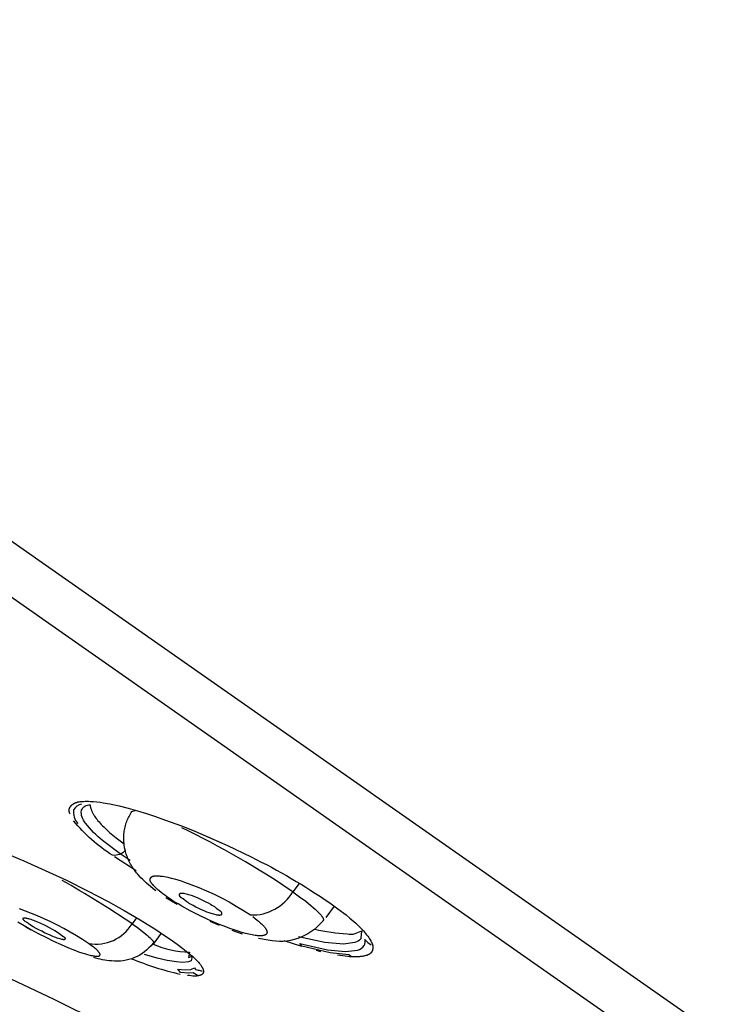
# Model space of a CAD drawing. Units: millimetres. Extents: x 0 to 175, y 449 to 648.
# Drawn here: x 62 to 74, y 582 to 599 of the extents above; entities that cross this region are included whole.
import ezdxf

# ---------------------------------------------------------------- set-up
doc = ezdxf.new("R2010")
doc.units = ezdxf.units.MM
doc.header["$MEASUREMENT"] = 0
doc.layers.add('Make2D$可见线$普通线', color=7, linetype='Continuous', true_color=0x000000)

msp = doc.modelspace()

# ---------------------------------------------------------------- linework, layer by layer
at = {"layer": 'Make2D$可见线$普通线'}
for p, q in [((65.29, 585.254), (65.725, 585.064)), ((64.203, 584.603), (63.828, 584.848)), ((64.907, 584.023), (64.713, 584.142)), ((67.614, 583.998), (67.467, 583.803)), ((62.389, 583.583), (62.296, 583.635)), ((65.639, 583.661), (65.474, 583.732)), ((66.034, 583.514), (65.857, 583.575)), ((67.054, 583.3), (66.751, 583.397)), ((67.381, 583.211), (67.307, 583.229))]:
    msp.add_line(p, q, dxfattribs=at)
for points in [[(0.555, 633.398, -0.393641), (0.279, 635.433), (9.061, 647.521, -0.33966), (10.81, 648.05, 0.000167), (54.741, 617.367, 0.000749), (85.795, 595.734, -0.003928), (94.72, 589.463)], [(115.918, 568.46), (114.709, 569.933), (113.472, 571.383), (112.207, 572.808), (110.916, 574.209), (109.6, 575.588), (108.26, 576.943), (106.898, 578.276), (105.515, 579.587), (104.067, 580.915), (102.598, 582.218), (101.105, 583.494), (99.587, 584.741), (98.201, 585.833), (97.499, 586.368), (96.79, 586.894), (96.215, 587.308), (95.634, 587.715), (95.046, 588.11), (94.449, 588.493, -0.008083), (85.496, 594.421, -0.003012), (53.947, 616.227), (9.061, 647.521)], [(0.852, 633.157), (1.016, 633.024), (84.854, 574.321, -0.01491), (87.622, 572.293), (87.789, 572.162), (88.295, 571.814), (89.453, 570.988), (90.59, 570.135), (91.708, 569.257), (92.805, 568.354), (93.883, 567.427), (94.941, 566.477), (95.979, 565.506)], [(85.989, 572.318, 0.342075), (86.548, 572.449), (86.457, 572.308, -0.33202), (85.93, 572.239), (85.989, 572.318, 0.185873), (86.07, 572.502), (1.75, 631.543, -0.330473), (1.737, 632.142), (1.918, 632.392)], [(63.062, 585.579), (63.053, 585.606), (63.052, 585.61), (63.05, 585.615), (63.049, 585.62), (63.048, 585.624), (63.047, 585.629), (63.047, 585.631), (63.046, 585.634), (63.046, 585.636), (63.046, 585.638), (63.045, 585.641), (63.045, 585.643), (63.045, 585.645), (63.045, 585.648), (63.045, 585.65), (63.045, 585.652), (63.045, 585.655), (63.045, 585.657), (63.046, 585.66), (63.046, 585.662), (63.047, 585.665), (63.047, 585.667), (63.048, 585.67), (63.048, 585.672), (63.049, 585.675), (63.05, 585.677), (63.051, 585.68), (63.052, 585.682), (63.053, 585.685), (63.054, 585.687), (63.055, 585.689), (63.056, 585.692), (63.057, 585.694), (63.058, 585.696), (63.059, 585.699), (63.061, 585.701), (63.062, 585.703), (63.063, 585.706), (63.066, 585.71), (63.069, 585.714), (63.073, 585.719), (63.076, 585.723), (63.079, 585.727), (63.082, 585.729), (63.084, 585.732), (63.087, 585.735), (63.089, 585.737), (63.092, 585.74), (63.095, 585.742), (63.098, 585.745), (63.1, 585.747), (63.103, 585.749), (63.106, 585.751), (63.109, 585.753), (63.112, 585.756), (63.115, 585.758), (63.118, 585.759), (63.121, 585.761), (63.124, 585.763), (63.127, 585.765), (63.13, 585.767), (63.136, 585.77), (63.143, 585.773), (63.149, 585.776), (63.156, 585.779), (63.163, 585.781), (63.169, 585.783), (63.176, 585.785), (63.183, 585.787), (63.19, 585.789), (63.197, 585.791), (63.205, 585.792), (63.212, 585.794), (63.219, 585.795), (63.234, 585.797), (63.249, 585.799), (63.264, 585.8), (63.294, 585.802), (63.323, 585.803), (63.352, 585.803), (63.38, 585.803), (63.409, 585.802), (63.437, 585.801), (63.466, 585.799), (63.522, 585.793), (63.578, 585.786), (63.634, 585.778), (63.745, 585.757), (63.905, 585.723), (64.064, 585.683), (64.222, 585.639), (64.379, 585.591), (64.535, 585.54), (64.69, 585.486), (64.998, 585.372), (65.214, 585.286), (65.773, 585.042), (66.182, 584.845, -0.035662), (67.538, 584.052), (67.679, 583.95), (67.818, 583.844), (67.886, 583.788), (67.953, 583.731), (67.985, 583.702), (68.017, 583.672), (68.048, 583.642), (68.078, 583.61), (68.118, 583.568), (68.137, 583.546), (68.155, 583.524), (68.173, 583.501), (68.191, 583.478), (68.208, 583.455), (68.224, 583.43), (68.234, 583.415), (68.244, 583.399), (68.248, 583.391), (68.252, 583.383), (68.257, 583.375), (68.26, 583.367), (68.264, 583.359), (68.266, 583.355), (68.267, 583.351), (68.269, 583.346), (68.27, 583.342), (68.272, 583.338), (68.273, 583.334), (68.274, 583.329), (68.275, 583.325), (68.276, 583.321), (68.277, 583.316), (68.278, 583.312), (68.278, 583.307), (68.279, 583.303), (68.279, 583.298), (68.279, 583.295), (68.28, 583.292), (68.28, 583.288), (68.28, 583.285), (68.28, 583.282), (68.28, 583.279), (68.28, 583.275), (68.279, 583.272), (68.279, 583.269), (68.279, 583.266), (68.278, 583.262), (68.278, 583.259), (68.278, 583.256), (68.277, 583.253), (68.276, 583.249), (68.276, 583.246), (68.275, 583.243), (68.274, 583.24), (68.273, 583.237), (68.272, 583.234), (68.271, 583.231), (68.27, 583.228), (68.269, 583.225), (68.268, 583.222), (68.267, 583.219), (68.265, 583.216), (68.264, 583.213), (68.262, 583.211), (68.261, 583.208), (68.259, 583.205), (68.257, 583.203), (68.256, 583.2), (68.255, 583.199), (68.253, 583.197), (68.252, 583.195), (68.251, 583.194), (68.249, 583.192), (68.248, 583.191), (68.247, 583.19), (68.245, 583.188), (68.244, 583.187), (68.243, 583.185), (68.24, 583.183), (68.237, 583.18), (68.233, 583.178), (68.23, 583.175), (68.227, 583.173), (68.224, 583.171), (68.22, 583.168), (68.217, 583.166), (68.213, 583.164), (68.209, 583.162), (68.206, 583.161), (68.202, 583.159), (68.198, 583.157), (68.194, 583.156), (68.19, 583.154), (68.182, 583.151), (68.174, 583.148), (68.166, 583.146), (68.157, 583.143), (68.14, 583.139), (68.126, 583.136), (68.111, 583.133), (68.096, 583.13), (68.082, 583.128), (68.067, 583.126), (68.052, 583.125), (68.038, 583.123), (68.023, 583.122), (68.008, 583.122), (67.994, 583.121), (67.964, 583.121), (67.935, 583.122), (67.906, 583.123), (67.877, 583.125), (67.847, 583.128), (67.672, 583.15)], [(63.26, 585.753, 0.230129), (63.122, 585.657, 0.225248), (63.194, 585.423)], [(64.096, 584.78), (63.926, 584.895), (63.622, 585.126, -0.061722), (63.327, 585.427, -0.216597), (63.256, 585.648, -0.328528), (63.408, 585.741), (63.409, 585.737), (63.409, 585.733), (63.409, 585.729), (63.409, 585.725), (63.41, 585.721), (63.41, 585.717), (63.411, 585.709), (63.413, 585.701), (63.415, 585.693), (63.417, 585.685), (63.419, 585.676), (63.422, 585.668), (63.425, 585.659), (63.428, 585.651), (63.431, 585.642), (63.435, 585.633), (63.439, 585.624), (63.443, 585.615), (63.448, 585.606), (63.453, 585.596), (63.458, 585.587), (63.464, 585.578), (63.469, 585.568), (63.482, 585.549), (63.495, 585.529), (63.51, 585.509), (63.526, 585.489), (63.542, 585.468), (63.56, 585.447), (63.579, 585.426), (63.599, 585.404), (63.62, 585.382), (63.643, 585.36), (63.69, 585.315), (63.742, 585.268), (63.798, 585.22), (63.858, 585.172), (63.923, 585.122), (63.991, 585.071)], [(64.014, 584.959, -0.259207), (63.79, 584.874, -0.077841), (63.122, 585.465)], [(67.008, 584.388), (66.901, 584.242, 0.036766), (64.986, 585.346)], [(64.207, 583.797), (64.129, 583.692, 0.020986), (62.924, 584.439)], [(66.211, 583.815), (66.252, 583.784), (66.287, 583.756), (66.308, 583.739), (66.328, 583.722), (66.346, 583.705), (66.363, 583.689), (66.379, 583.674), (66.393, 583.659), (66.4, 583.651), (66.406, 583.644), (66.412, 583.637), (66.417, 583.63), (66.422, 583.623), (66.427, 583.616), (66.432, 583.61), (66.436, 583.603), (66.439, 583.597), (66.441, 583.594), (66.443, 583.591), (66.444, 583.588), (66.446, 583.585), (66.447, 583.582), (66.448, 583.579), (66.449, 583.576), (66.45, 583.573), (66.451, 583.571), (66.452, 583.568), (66.453, 583.565), (66.454, 583.563), (66.454, 583.56), (66.455, 583.557), (66.455, 583.555), (66.455, 583.554), (66.455, 583.552), (66.456, 583.551), (66.456, 583.55), (66.456, 583.549), (66.456, 583.548), (66.456, 583.546), (66.456, 583.545), (66.456, 583.544), (66.456, 583.543), (66.456, 583.542), (66.456, 583.541), (66.455, 583.539), (66.455, 583.538), (66.455, 583.537), (66.455, 583.536), (66.455, 583.535), (66.455, 583.534), (66.454, 583.533), (66.454, 583.532), (66.454, 583.531), (66.453, 583.53), (66.453, 583.529), (66.453, 583.528), (66.452, 583.527), (66.452, 583.526), (66.451, 583.525), (66.451, 583.524), (66.45, 583.523), (66.45, 583.522), (66.449, 583.521), (66.449, 583.52), (66.448, 583.519), (66.448, 583.518), (66.447, 583.518), (66.446, 583.517), (66.446, 583.516), (66.445, 583.515), (66.444, 583.514), (66.443, 583.513), (66.443, 583.513), (66.442, 583.512), (66.441, 583.511), (66.44, 583.51), (66.439, 583.509), (66.438, 583.509), (66.437, 583.508), (66.436, 583.507), (66.435, 583.506), (66.434, 583.506), (66.433, 583.505), (66.432, 583.504), (66.431, 583.504), (66.43, 583.503), (66.428, 583.502), (66.426, 583.501), (66.423, 583.499), (66.421, 583.498), (66.418, 583.497), (66.416, 583.496), (66.413, 583.495), (66.41, 583.494), (66.407, 583.493), (66.404, 583.492), (66.401, 583.492), (66.398, 583.491), (66.394, 583.49), (66.391, 583.49), (66.384, 583.488), (66.376, 583.487), (66.368, 583.487), (66.36, 583.486), (66.352, 583.486), (66.343, 583.485), (66.334, 583.485), (66.324, 583.486), (66.314, 583.486), (66.294, 583.487), (66.272, 583.489), (66.249, 583.492), (66.224, 583.496), (66.199, 583.5), (66.172, 583.506), (66.144, 583.512), (66.086, 583.526), (66.023, 583.543), (65.957, 583.562), (65.888, 583.585), (65.817, 583.61), (65.743, 583.637), (65.591, 583.697), (65.436, 583.765), (65.282, 583.838), (65.132, 583.915), (64.989, 583.994), (64.922, 584.034), (64.858, 584.073), (64.791, 584.116), (64.725, 584.161), (64.692, 584.184), (64.66, 584.208), (64.629, 584.232), (64.599, 584.257), (64.569, 584.282), (64.555, 584.296), (64.541, 584.309), (64.526, 584.323), (64.512, 584.338), (64.499, 584.352), (64.485, 584.368), (64.477, 584.376), (64.47, 584.385), (64.467, 584.39), (64.463, 584.394), (64.46, 584.399), (64.458, 584.401), (64.457, 584.403), (64.456, 584.406), (64.454, 584.408), (64.453, 584.411), (64.452, 584.413), (64.45, 584.415), (64.449, 584.418), (64.448, 584.42), (64.447, 584.423), (64.446, 584.425), (64.445, 584.428), (64.445, 584.43), (64.444, 584.433), (64.444, 584.434), (64.443, 584.435), (64.443, 584.437), (64.443, 584.438), (64.443, 584.439), (64.443, 584.441), (64.442, 584.442), (64.442, 584.443), (64.442, 584.445), (64.442, 584.447), (64.442, 584.448), (64.442, 584.45), (64.442, 584.452), (64.442, 584.453), (64.442, 584.455), (64.442, 584.457), (64.442, 584.458), (64.443, 584.46), (64.443, 584.462), (64.443, 584.463), (64.444, 584.465), (64.444, 584.467), (64.444, 584.468), (64.445, 584.47), (64.445, 584.472), (64.446, 584.473), (64.446, 584.475), (64.447, 584.476), (64.447, 584.478), (64.448, 584.479), (64.449, 584.481), (64.45, 584.482), (64.45, 584.484), (64.451, 584.485), (64.452, 584.487), (64.453, 584.488), (64.454, 584.489), (64.455, 584.491), (64.456, 584.492), (64.457, 584.493), (64.458, 584.494), (64.458, 584.495), (64.459, 584.496), (64.46, 584.497), (64.461, 584.498), (64.462, 584.498), (64.463, 584.499), (64.464, 584.5), (64.465, 584.501), (64.466, 584.502), (64.467, 584.502), (64.468, 584.503), (64.469, 584.504), (64.47, 584.504), (64.471, 584.505), (64.473, 584.506), (64.474, 584.506), (64.475, 584.507), (64.476, 584.507), (64.477, 584.508), (64.48, 584.509), (64.482, 584.51), (64.485, 584.511), (64.487, 584.512), (64.49, 584.512), (64.493, 584.513), (64.495, 584.514), (64.498, 584.514), (64.501, 584.515), (64.504, 584.515), (64.509, 584.516), (64.515, 584.517), (64.521, 584.518), (64.527, 584.518), (64.539, 584.518), (64.549, 584.519), (64.559, 584.519), (64.578, 584.518), (64.597, 584.517), (64.616, 584.515), (64.635, 584.513), (64.654, 584.511), (64.691, 584.505), (64.748, 584.493), (64.806, 584.48), (64.863, 584.465), (64.92, 584.448), (64.976, 584.43), (65.032, 584.411), (65.144, 584.37), (65.279, 584.317), (65.412, 584.261), (65.543, 584.201), (65.673, 584.137), (65.801, 584.07), (65.926, 583.998), (66.05, 583.923), (66.171, 583.844, 0.274133), (66.899, 584.241), (67.018, 584.157), (67.122, 584.079), (67.211, 584.008), (67.25, 583.975), (67.285, 583.944), (67.316, 583.914), (67.344, 583.887), (67.356, 583.874), (67.368, 583.862), (67.378, 583.85), (67.387, 583.839), (67.396, 583.828), (67.4, 583.822), (67.403, 583.817), (67.407, 583.812), (67.41, 583.808), (67.413, 583.803), (67.415, 583.798), (67.417, 583.794), (67.42, 583.79), (67.421, 583.788), (67.421, 583.785), (67.422, 583.783), (67.423, 583.781), (67.424, 583.78), (67.424, 583.778), (67.425, 583.776), (67.425, 583.774), (67.426, 583.772), (67.426, 583.77), (67.427, 583.769), (67.427, 583.767), (67.427, 583.765), (67.427, 583.764), (67.427, 583.763), (67.427, 583.762), (67.427, 583.761), (67.427, 583.761), (67.427, 583.76), (67.427, 583.759), (67.427, 583.759), (67.427, 583.758), (67.427, 583.757), (67.427, 583.757), (67.427, 583.756), (67.427, 583.755), (67.427, 583.755), (67.427, 583.754), (67.426, 583.754), (67.426, 583.753), (67.426, 583.752), (67.426, 583.752), (67.426, 583.751), (67.426, 583.75), (67.425, 583.75), (67.425, 583.749), (67.425, 583.749), (67.425, 583.748), (67.424, 583.747), (67.424, 583.747), (67.424, 583.746), (67.423, 583.746), (67.423, 583.745), (67.423, 583.744), (67.422, 583.744), (67.422, 583.743), (67.421, 583.741), (67.42, 583.74), (67.419, 583.739), (67.418, 583.738), (67.417, 583.737), (67.416, 583.735), (67.414, 583.734), (67.413, 583.733), (67.412, 583.732), (67.409, 583.729), (67.406, 583.726, -0.276296), (66.477, 583.408), (66.31, 583.439)], [(62.163, 583.727), (62.269, 583.662), (62.385, 583.594), (62.511, 583.526), (62.641, 583.459), (62.774, 583.395), (62.905, 583.334), (63.033, 583.28), (63.152, 583.232), (63.209, 583.211), (63.262, 583.193), (63.312, 583.177), (63.359, 583.163), (63.401, 583.152), (63.421, 583.147), (63.44, 583.143), (63.457, 583.139), (63.474, 583.137), (63.489, 583.135), (63.497, 583.134), (63.503, 583.133), (63.51, 583.133), (63.516, 583.133), (63.522, 583.132), (63.528, 583.133), (63.534, 583.133), (63.536, 583.133), (63.539, 583.133), (63.541, 583.133), (63.543, 583.134), (63.546, 583.134), (63.548, 583.134), (63.55, 583.135), (63.552, 583.135), (63.554, 583.136), (63.556, 583.136), (63.558, 583.137), (63.559, 583.137), (63.559, 583.138), (63.56, 583.138), (63.561, 583.138), (63.562, 583.139), (63.563, 583.139), (63.563, 583.139), (63.564, 583.14), (63.565, 583.14), (63.566, 583.141), (63.566, 583.141), (63.567, 583.141), (63.568, 583.142), (63.568, 583.142), (63.569, 583.143), (63.569, 583.143), (63.57, 583.144), (63.57, 583.144), (63.571, 583.145), (63.571, 583.145), (63.572, 583.146), (63.572, 583.146), (63.573, 583.147), (63.573, 583.147), (63.574, 583.148), (63.574, 583.148), (63.574, 583.149), (63.575, 583.15), (63.575, 583.15), (63.575, 583.151), (63.576, 583.151), (63.576, 583.152), (63.576, 583.153), (63.576, 583.153), (63.576, 583.154), (63.577, 583.155), (63.577, 583.155), (63.577, 583.156), (63.577, 583.157), (63.577, 583.157), (63.577, 583.158), (63.577, 583.159), (63.577, 583.16), (63.577, 583.16), (63.577, 583.161), (63.577, 583.162), (63.577, 583.163), (63.577, 583.163), (63.577, 583.164), (63.577, 583.165), (63.577, 583.166), (63.576, 583.167), (63.576, 583.168), (63.576, 583.168), (63.576, 583.169), (63.576, 583.17), (63.575, 583.171), (63.575, 583.172), (63.574, 583.174), (63.574, 583.176), (63.573, 583.177), (63.572, 583.179), (63.571, 583.181), (63.57, 583.183), (63.569, 583.185), (63.568, 583.187), (63.567, 583.189), (63.565, 583.192), (63.564, 583.194), (63.562, 583.196), (63.559, 583.2), (63.556, 583.205), (63.552, 583.21), (63.548, 583.215), (63.543, 583.22), (63.538, 583.225), (63.533, 583.23), (63.522, 583.241), (63.51, 583.253), (63.496, 583.265), (63.481, 583.277), (63.465, 583.29), (63.427, 583.32), (63.381, 583.353, 0.309785), (64.129, 583.692), (64.221, 583.626), (64.301, 583.567), (64.368, 583.514), (64.396, 583.49), (64.421, 583.468), (64.443, 583.447), (64.452, 583.438), (64.461, 583.429), (64.469, 583.42), (64.476, 583.412), (64.479, 583.408), (64.482, 583.405), (64.485, 583.401), (64.488, 583.398), (64.49, 583.394), (64.492, 583.391), (64.494, 583.388), (64.495, 583.386), (64.496, 583.385), (64.497, 583.384), (64.497, 583.382), (64.498, 583.381), (64.498, 583.379), (64.499, 583.378), (64.5, 583.377), (64.5, 583.376), (64.5, 583.374), (64.5, 583.374), (64.501, 583.373), (64.501, 583.373), (64.501, 583.372), (64.501, 583.371), (64.501, 583.371), (64.501, 583.37), (64.501, 583.37), (64.501, 583.369), (64.501, 583.369), (64.501, 583.368), (64.501, 583.368), (64.501, 583.367), (64.501, 583.367), (64.501, 583.366), (64.501, 583.366), (64.501, 583.365), (64.501, 583.365), (64.501, 583.365), (64.501, 583.364), (64.501, 583.364), (64.501, 583.363), (64.501, 583.363), (64.5, 583.362), (64.5, 583.362), (64.5, 583.362), (64.5, 583.361), (64.5, 583.361), (64.499, 583.361), (64.499, 583.36), (64.499, 583.36), (64.499, 583.36), (64.498, 583.359), (64.498, 583.359), (64.498, 583.359), (64.498, 583.359), (64.498, 583.358), (64.497, 583.358), (64.494, 583.355), (64.493, 583.354), (64.492, 583.354), (64.492, 583.353), (64.491, 583.352), (64.49, 583.351, -0.25807), (63.774, 583.051, -0.050212), (63.469, 583.111)], [(67.282, 583.598, 0.043663), (67.84, 583.519, 0.140478), (67.977, 583.523), (68.091, 583.57), (68.078, 583.52), (68.074, 583.434, -0.146659), (67.969, 583.368), (67.773, 583.342), (67.453, 583.369), (66.999, 583.467)], [(64.629, 583.532), (64.493, 583.339, 0.092322), (65.118, 583.203), (65.102, 583.112), (65.164, 583.136), (65.151, 583.056), (65.105, 583.037), (65.005, 583.027), (64.898, 583.034), (64.737, 583.061), (64.562, 583.102), (64.342, 583.165)], [(67.914, 583.123), (67.866, 583.158), (67.543, 583.192), (67.056, 583.308), (67.024, 583.354), (67.497, 583.245), (67.811, 583.214), (68.014, 583.238, 0.180105), (68.129, 583.317, 0.16727), (68.144, 583.424), (68.193, 583.368), (68.252, 583.327)], [(65.256, 582.798), (65.183, 582.845), (65.094, 582.84), (64.965, 582.853), (64.921, 582.909), (65.045, 582.898), (65.14, 582.905), (65.205, 582.934, 0.279839), (65.268, 582.892, -0.161769), (65.34, 582.869)]]:
    msp.add_lwpolyline(points, format="xyb", dxfattribs=at)
for points in [[(64.541, 584.261), (64.494, 584.297), (64.449, 584.333), (64.414, 584.362), (64.38, 584.391), (64.347, 584.421), (64.314, 584.453), (64.282, 584.485), (64.252, 584.518), (64.222, 584.552), (64.207, 584.57), (64.177, 584.608), (64.162, 584.63), (64.147, 584.651), (64.132, 584.674), (64.118, 584.696), (64.105, 584.719), (64.092, 584.743), (64.08, 584.767), (64.069, 584.791), (64.058, 584.815), (64.048, 584.84), (64.039, 584.865), (64.03, 584.89), (64.022, 584.915), (64.015, 584.94), (64.009, 584.966), (64.005, 584.984), (64.001, 585.002), (63.998, 585.02), (63.995, 585.039), (63.993, 585.057), (63.991, 585.076), (63.989, 585.094), (63.988, 585.113), (63.987, 585.132), (63.986, 585.15), (63.986, 585.169), (63.986, 585.188), (63.987, 585.207), (63.988, 585.226), (63.99, 585.245), (63.992, 585.264), (63.995, 585.288), (63.999, 585.312), (64.004, 585.335), (64.009, 585.359), (64.015, 585.383), (64.022, 585.406), (64.029, 585.429), (64.037, 585.453), (64.046, 585.476), (64.056, 585.498), (64.066, 585.521), (64.077, 585.543), (64.089, 585.565), (64.101, 585.587), (64.114, 585.608), (64.128, 585.629), (64.182, 585.642)], [(61.977, 584.896), (62.263, 584.777), (62.633, 584.613), (62.998, 584.442), (63.359, 584.262), (63.716, 584.074), (63.995, 583.92), (64.27, 583.759), (64.541, 583.591), (64.674, 583.503), (64.805, 583.413), (64.909, 583.338), (65.005, 583.266), (65.092, 583.198), (65.132, 583.165), (65.169, 583.133), (65.203, 583.102), (65.234, 583.072), (65.248, 583.058), (65.262, 583.043), (65.274, 583.029), (65.286, 583.016), (65.297, 583.002), (65.307, 582.989), (65.317, 582.976), (65.321, 582.97), (65.325, 582.964), (65.329, 582.958), (65.333, 582.952), (65.336, 582.946), (65.339, 582.94), (65.342, 582.934), (65.345, 582.929), (65.347, 582.923), (65.349, 582.918), (65.351, 582.912), (65.353, 582.907), (65.355, 582.902), (65.356, 582.897), (65.357, 582.894), (65.357, 582.891), (65.358, 582.889), (65.358, 582.886), (65.359, 582.884), (65.359, 582.881), (65.359, 582.879), (65.359, 582.877), (65.36, 582.874), (65.36, 582.872), (65.36, 582.87), (65.36, 582.867), (65.359, 582.865), (65.359, 582.863), (65.359, 582.86), (65.359, 582.858), (65.358, 582.856), (65.358, 582.854), (65.358, 582.853), (65.357, 582.852), (65.357, 582.851), (65.357, 582.85), (65.356, 582.849), (65.356, 582.847), (65.356, 582.846), (65.355, 582.845), (65.355, 582.844), (65.354, 582.843), (65.354, 582.842), (65.353, 582.841), (65.353, 582.84), (65.352, 582.839), (65.352, 582.838), (65.351, 582.838), (65.351, 582.837), (65.35, 582.836), (65.349, 582.835), (65.349, 582.834), (65.348, 582.833), (65.348, 582.832), (65.347, 582.831), (65.346, 582.83), (65.345, 582.829), (65.345, 582.828), (65.344, 582.827), (65.343, 582.827), (65.342, 582.826), (65.341, 582.825), (65.34, 582.824), (65.339, 582.823), (65.338, 582.822), (65.336, 582.82), (65.334, 582.818), (65.331, 582.817), (65.329, 582.815), (65.327, 582.814), (65.324, 582.812), (65.322, 582.811), (65.319, 582.81), (65.316, 582.808), (65.314, 582.807), (65.311, 582.806), (65.308, 582.805), (65.304, 582.804), (65.301, 582.802), (65.298, 582.801), (65.294, 582.8), (65.291, 582.799), (65.287, 582.798), (65.283, 582.798), (65.275, 582.796), (65.268, 582.795), (65.26, 582.793), (65.251, 582.793), (65.242, 582.792), (65.233, 582.791), (65.223, 582.791), (65.212, 582.791), (65.2, 582.791), (65.188, 582.792), (65.176, 582.792), (65.148, 582.794), (65.118, 582.798), (65.084, 582.802)], [(65.051, 584.087), (65.05, 584.088), (65.049, 584.089), (65.048, 584.091), (65.047, 584.092), (65.046, 584.093), (65.045, 584.094), (65.043, 584.095), (65.042, 584.096), (65.041, 584.098), (65.04, 584.099), (65.037, 584.101), (65.034, 584.103), (65.031, 584.105), (65.028, 584.107), (65.025, 584.11), (64.997, 584.126), (64.99, 584.131), (64.987, 584.133), (64.984, 584.135), (64.98, 584.138), (64.977, 584.14), (64.974, 584.143), (64.971, 584.145), (64.97, 584.147), (64.968, 584.148), (64.967, 584.149), (64.966, 584.151), (64.964, 584.152), (64.963, 584.153), (64.962, 584.155), (64.961, 584.156), (64.959, 584.158), (64.958, 584.159), (64.957, 584.161), (64.956, 584.162), (64.955, 584.164), (64.955, 584.165), (64.954, 584.167), (64.953, 584.169), (64.952, 584.17), (64.952, 584.172), (64.951, 584.174), (64.95, 584.175), (64.95, 584.177), (64.949, 584.178), (64.949, 584.18), (64.948, 584.182), (64.948, 584.183), (64.948, 584.185), (64.948, 584.187), (64.947, 584.188), (64.947, 584.19), (64.947, 584.192), (64.947, 584.193), (64.947, 584.194), (64.947, 584.195), (64.947, 584.195), (64.947, 584.196), (64.947, 584.197), (64.948, 584.198), (64.948, 584.198), (64.948, 584.199), (64.948, 584.2), (64.948, 584.201), (64.948, 584.201), (64.948, 584.202), (64.949, 584.203), (64.949, 584.203), (64.949, 584.204), (64.949, 584.205), (64.949, 584.205), (64.95, 584.206), (64.95, 584.206), (64.95, 584.207), (64.95, 584.208), (64.951, 584.208), (64.951, 584.209), (64.951, 584.209), (64.952, 584.21), (64.952, 584.21), (64.952, 584.211), (64.953, 584.211), (64.953, 584.212), (64.953, 584.212), (64.954, 584.212), (64.954, 584.213), (64.954, 584.213), (64.955, 584.213), (64.955, 584.214), (64.956, 584.214), (64.956, 584.214), (64.956, 584.215), (64.957, 584.215), (64.957, 584.215), (64.958, 584.216), (64.958, 584.216), (64.959, 584.216), (64.959, 584.216), (64.959, 584.217), (64.96, 584.217), (64.96, 584.217), (64.961, 584.217), (64.961, 584.218), (64.962, 584.218), (64.963, 584.218), (64.964, 584.219), (64.965, 584.219), (64.966, 584.219), (64.967, 584.22), (64.968, 584.22), (64.969, 584.22), (64.971, 584.221), (64.972, 584.221), (64.973, 584.221), (64.974, 584.221), (64.976, 584.221), (64.977, 584.221), (64.978, 584.222), (64.981, 584.222), (64.984, 584.222), (64.987, 584.222), (64.99, 584.222), (64.993, 584.221), (64.996, 584.221), (64.999, 584.221), (65.005, 584.22), (65.011, 584.219), (65.018, 584.218), (65.024, 584.217), (65.037, 584.214), (65.061, 584.209), (65.084, 584.203), (65.105, 584.197), (65.126, 584.191), (65.146, 584.184), (65.166, 584.177), (65.205, 584.162), (65.251, 584.143), (65.298, 584.123), (65.346, 584.101), (65.392, 584.078), (65.439, 584.053), (65.484, 584.028), (65.506, 584.014), (65.527, 584.001), (65.549, 583.987), (65.569, 583.972), (65.57, 583.971), (65.571, 583.97), (65.572, 583.969), (65.573, 583.967), (65.574, 583.966), (65.576, 583.965), (65.577, 583.964), (65.578, 583.963), (65.579, 583.962), (65.581, 583.961), (65.583, 583.958), (65.586, 583.956), (65.589, 583.954), (65.596, 583.95), (65.624, 583.932), (65.631, 583.928), (65.634, 583.925), (65.638, 583.923), (65.641, 583.921), (65.644, 583.918), (65.647, 583.916), (65.65, 583.913), (65.652, 583.912), (65.653, 583.91), (65.654, 583.909), (65.656, 583.907), (65.657, 583.906), (65.658, 583.905), (65.66, 583.903), (65.661, 583.902), (65.662, 583.9), (65.663, 583.899), (65.664, 583.897), (65.665, 583.896), (65.666, 583.894), (65.667, 583.892), (65.667, 583.891), (65.668, 583.889), (65.669, 583.888), (65.67, 583.886), (65.67, 583.884), (65.671, 583.883), (65.671, 583.881), (65.672, 583.88), (65.672, 583.878), (65.672, 583.876), (65.673, 583.875), (65.673, 583.873), (65.673, 583.871), (65.673, 583.87), (65.673, 583.868), (65.673, 583.867), (65.673, 583.866), (65.673, 583.865), (65.673, 583.864), (65.673, 583.864), (65.673, 583.863), (65.673, 583.862), (65.673, 583.861), (65.673, 583.861), (65.673, 583.86), (65.672, 583.859), (65.672, 583.859), (65.672, 583.858), (65.672, 583.857), (65.672, 583.856), (65.672, 583.856), (65.671, 583.855), (65.671, 583.854), (65.671, 583.854), (65.671, 583.853), (65.67, 583.853), (65.67, 583.852), (65.67, 583.851), (65.669, 583.851), (65.669, 583.85), (65.669, 583.85), (65.668, 583.849), (65.668, 583.849), (65.668, 583.848), (65.667, 583.848), (65.667, 583.847), (65.667, 583.847), (65.666, 583.847), (65.666, 583.846), (65.666, 583.846), (65.665, 583.845), (65.665, 583.845), (65.664, 583.845), (65.664, 583.844), (65.664, 583.844), (65.663, 583.844), (65.663, 583.843), (65.662, 583.843), (65.662, 583.843), (65.661, 583.843), (65.661, 583.842), (65.66, 583.842), (65.66, 583.842), (65.659, 583.842), (65.659, 583.841), (65.658, 583.841), (65.658, 583.841), (65.657, 583.841), (65.656, 583.84), (65.655, 583.84), (65.654, 583.839), (65.653, 583.839), (65.652, 583.839), (65.651, 583.839), (65.649, 583.838), (65.648, 583.838), (65.647, 583.838), (65.646, 583.838), (65.644, 583.838), (65.643, 583.837), (65.64, 583.837), (65.637, 583.837), (65.635, 583.837), (65.632, 583.837), (65.629, 583.837), (65.625, 583.838), (65.622, 583.838), (65.619, 583.838), (65.613, 583.839), (65.606, 583.84), (65.593, 583.843), (65.579, 583.845), (65.557, 583.851), (65.535, 583.856), (65.515, 583.862), (65.495, 583.868), (65.476, 583.875), (65.457, 583.881), (65.421, 583.895), (65.374, 583.914), (65.326, 583.934), (65.278, 583.956), (65.231, 583.98), (65.184, 584.005), (65.138, 584.031), (65.116, 584.044), (65.094, 584.058), (65.072, 584.072), (65.051, 584.087)], [(63.381, 583.353), (63.276, 583.421), (63.17, 583.487), (63.062, 583.55), (62.953, 583.61), (62.842, 583.668), (62.73, 583.723), (62.616, 583.776), (62.502, 583.827), (62.398, 583.87), (62.294, 583.911), (62.19, 583.949)], [(62.89, 583.514), (62.89, 583.514), (62.891, 583.513), (62.892, 583.512), (62.892, 583.511), (62.893, 583.51), (62.894, 583.509), (62.895, 583.508), (62.897, 583.507), (62.898, 583.506), (62.899, 583.505), (62.9, 583.504), (62.903, 583.502), (62.905, 583.5), (62.908, 583.498), (62.914, 583.495), (62.938, 583.479), (62.944, 583.475), (62.947, 583.473), (62.95, 583.471), (62.953, 583.469), (62.956, 583.467), (62.957, 583.466), (62.958, 583.464), (62.959, 583.463), (62.96, 583.462), (62.962, 583.461), (62.963, 583.46), (62.964, 583.458), (62.965, 583.457), (62.966, 583.456), (62.967, 583.455), (62.968, 583.453), (62.968, 583.452), (62.969, 583.451), (62.969, 583.451), (62.97, 583.45), (62.97, 583.449), (62.97, 583.449), (62.971, 583.448), (62.971, 583.447), (62.971, 583.447), (62.971, 583.446), (62.972, 583.445), (62.972, 583.445), (62.972, 583.444), (62.972, 583.443), (62.973, 583.442), (62.973, 583.442), (62.973, 583.441), (62.973, 583.44), (62.973, 583.44), (62.973, 583.439), (62.973, 583.438), (62.974, 583.438), (62.974, 583.437), (62.974, 583.436), (62.974, 583.436), (62.974, 583.435), (62.974, 583.434), (62.974, 583.434), (62.974, 583.433), (62.974, 583.432), (62.974, 583.432), (62.974, 583.431), (62.974, 583.43), (62.973, 583.43), (62.973, 583.429), (62.973, 583.429), (62.973, 583.428), (62.973, 583.428), (62.973, 583.428), (62.973, 583.427), (62.973, 583.427), (62.973, 583.427), (62.973, 583.427), (62.972, 583.426), (62.972, 583.426), (62.972, 583.426), (62.972, 583.425), (62.972, 583.425), (62.972, 583.425), (62.972, 583.425), (62.971, 583.424), (62.971, 583.424), (62.971, 583.424), (62.971, 583.424), (62.971, 583.423), (62.97, 583.423), (62.97, 583.423), (62.97, 583.423), (62.97, 583.422), (62.97, 583.422), (62.969, 583.422), (62.969, 583.422), (62.969, 583.421), (62.969, 583.421), (62.968, 583.421), (62.968, 583.421), (62.968, 583.421), (62.967, 583.421), (62.967, 583.42), (62.967, 583.42), (62.967, 583.42), (62.966, 583.42), (62.966, 583.42), (62.966, 583.42), (62.965, 583.42), (62.965, 583.419), (62.965, 583.419), (62.964, 583.419), (62.964, 583.419), (62.963, 583.419), (62.963, 583.419), (62.962, 583.418), (62.961, 583.418), (62.96, 583.418), (62.96, 583.418), (62.959, 583.418), (62.958, 583.418), (62.957, 583.418), (62.956, 583.418), (62.956, 583.418), (62.954, 583.418), (62.952, 583.418), (62.95, 583.418), (62.948, 583.418), (62.946, 583.418), (62.944, 583.418), (62.94, 583.419), (62.936, 583.419), (62.932, 583.42), (62.919, 583.423), (62.891, 583.43), (62.864, 583.437), (62.839, 583.445), (62.814, 583.454), (62.79, 583.463), (62.766, 583.473), (62.719, 583.493), (62.621, 583.538), (62.572, 583.562), (62.523, 583.587), (62.474, 583.613), (62.427, 583.641), (62.381, 583.67), (62.358, 583.685), (62.336, 583.7), (62.335, 583.701), (62.334, 583.702), (62.333, 583.703), (62.332, 583.704), (62.331, 583.705), (62.33, 583.706), (62.329, 583.707), (62.328, 583.708), (62.327, 583.709), (62.326, 583.71), (62.323, 583.712), (62.32, 583.714), (62.318, 583.715), (62.312, 583.719), (62.288, 583.734), (62.282, 583.738), (62.279, 583.74), (62.276, 583.742), (62.274, 583.744), (62.271, 583.746), (62.27, 583.748), (62.268, 583.749), (62.267, 583.75), (62.266, 583.751), (62.265, 583.752), (62.264, 583.753), (62.263, 583.755), (62.262, 583.756), (62.261, 583.757), (62.26, 583.758), (62.259, 583.76), (62.258, 583.761), (62.257, 583.762), (62.256, 583.763), (62.256, 583.764), (62.256, 583.765), (62.255, 583.766), (62.255, 583.766), (62.255, 583.767), (62.254, 583.768), (62.254, 583.768), (62.254, 583.769), (62.254, 583.77), (62.253, 583.77), (62.253, 583.771), (62.253, 583.772), (62.253, 583.773), (62.253, 583.773), (62.252, 583.774), (62.252, 583.775), (62.252, 583.775), (62.252, 583.776), (62.252, 583.777), (62.252, 583.777), (62.252, 583.778), (62.252, 583.779), (62.252, 583.779), (62.252, 583.78), (62.252, 583.781), (62.252, 583.781), (62.252, 583.782), (62.252, 583.783), (62.252, 583.783), (62.252, 583.784), (62.252, 583.784), (62.252, 583.785), (62.252, 583.785), (62.252, 583.785), (62.252, 583.786), (62.252, 583.786), (62.252, 583.786), (62.253, 583.786), (62.253, 583.787), (62.253, 583.787), (62.253, 583.787), (62.253, 583.787), (62.253, 583.788), (62.253, 583.788), (62.253, 583.788), (62.254, 583.789), (62.254, 583.789), (62.254, 583.789), (62.254, 583.789), (62.254, 583.79), (62.254, 583.79), (62.255, 583.79), (62.255, 583.79), (62.255, 583.791), (62.255, 583.791), (62.255, 583.791), (62.256, 583.791), (62.256, 583.791), (62.256, 583.792), (62.256, 583.792), (62.257, 583.792), (62.257, 583.792), (62.257, 583.792), (62.257, 583.793), (62.258, 583.793), (62.258, 583.793), (62.258, 583.793), (62.258, 583.793), (62.259, 583.793), (62.259, 583.793), (62.259, 583.794), (62.26, 583.794), (62.26, 583.794), (62.26, 583.794), (62.261, 583.794), (62.261, 583.794), (62.262, 583.795), (62.263, 583.795), (62.263, 583.795), (62.264, 583.795), (62.265, 583.795), (62.266, 583.795), (62.266, 583.795), (62.267, 583.796), (62.268, 583.796), (62.269, 583.796), (62.27, 583.796), (62.272, 583.796), (62.274, 583.796), (62.276, 583.796), (62.278, 583.796), (62.28, 583.795), (62.283, 583.795), (62.288, 583.794), (62.292, 583.794), (62.296, 583.793), (62.304, 583.791), (62.318, 583.788), (62.332, 583.785), (62.345, 583.781), (62.358, 583.778), (62.384, 583.77), (62.408, 583.761), (62.432, 583.753), (62.455, 583.743), (62.501, 583.723), (62.601, 583.678), (62.651, 583.654), (62.701, 583.628), (62.75, 583.602), (62.798, 583.574), (62.845, 583.545), (62.867, 583.53), (62.89, 583.514)], [(62.039, 582.743), (62.782, 582.391), (63.59, 581.992)]]:
    msp.add_lwpolyline(points, dxfattribs=at)
msp.add_arc((66.249, 588.354), 5.679, 247.9601, 256.8688, dxfattribs=at)

doc.saveas('drawing.dxf')
